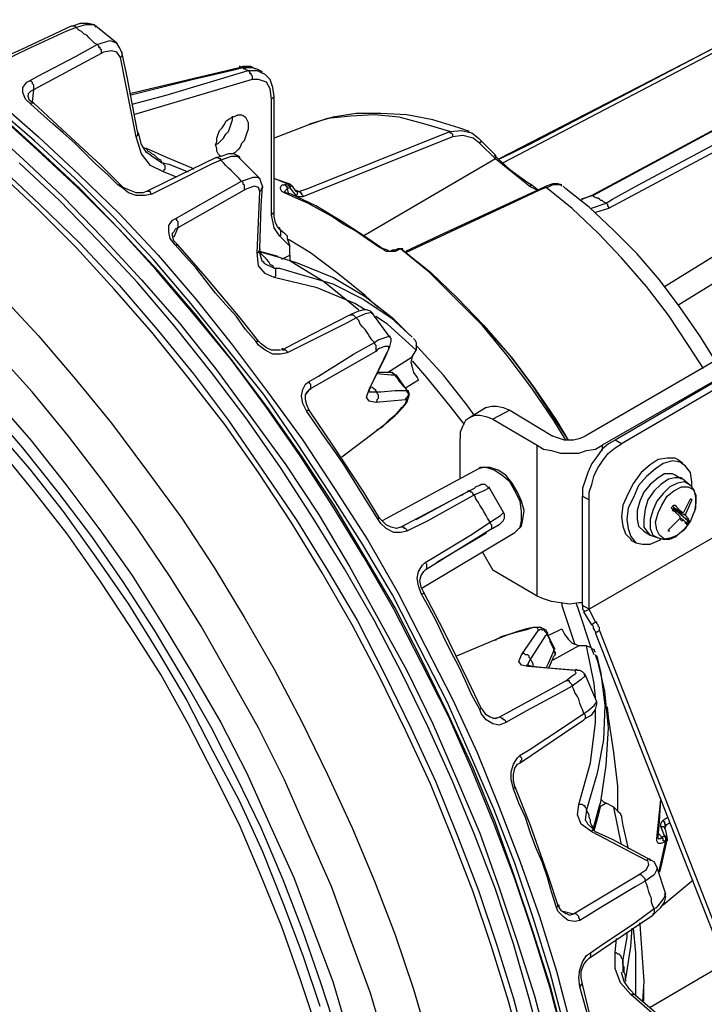
# Model space of a CAD drawing. Extents: x 5 to 205, y -232 to -89.
# Drawn here: x 47 to 74, y -141 to -102 of the extents above; entities that cross this region are included whole.
import ezdxf

# ---------------------------------------------------------------- set-up
doc = ezdxf.new("R2010")
doc.units = 0
doc.layers.add('レイヤー_1', color=7, linetype='CONTINUOUS')

# ---------------------------------------------------------------- blocks, each defined once
blk = doc.blocks.new('BLOCK_2')
at = {"layer": 'レイヤー_1'}
for points in [[(68.877, -142.05), (68.314, -139.9), (67.648, -137.748), (66.931, -135.599), (66.112, -133.447), (65.242, -131.298), (64.32, -129.198), (63.245, -127.099), (62.169, -125), (60.992, -122.952), (59.763, -120.955), (58.483, -118.958), (57.152, -117.064), (55.77, -115.169), (54.285, -113.377), (52.8, -111.636), (51.315, -109.998), (49.727, -108.411), (48.14, -106.925), (46.554, -105.492)], [(46.554, -104.979), (48.192, -106.414), (49.779, -107.898), (51.366, -109.434), (52.902, -111.072), (54.387, -112.814), (55.821, -114.606), (57.203, -116.448), (58.586, -118.343), (59.865, -120.289), (61.145, -122.286), (62.323, -124.335), (63.398, -126.433), (64.474, -128.533), (65.446, -130.631), (66.317, -132.783), (67.136, -134.934), (67.904, -137.084), (68.57, -139.234), (69.133, -141.384)], [(68.877, -141.435), (68.314, -139.286), (67.648, -137.135), (66.931, -134.985), (66.112, -132.885), (65.19, -130.734), (64.269, -128.636), (63.194, -126.536), (62.118, -124.436), (60.941, -122.44), (59.661, -120.444), (58.381, -118.497), (57.05, -116.551), (55.616, -114.759), (54.182, -112.967), (52.698, -111.226), (51.161, -109.588), (49.625, -108.052), (48.038, -106.568), (46.4, -105.184)], [(45.99, -105.851), (47.577, -107.284), (49.164, -108.769), (50.7, -110.356), (52.237, -112.045), (53.721, -113.736), (55.155, -115.527), (56.538, -117.422), (57.92, -119.317), (59.2, -121.262), (60.429, -123.31), (61.555, -125.358), (62.682, -127.406), (63.705, -129.506), (64.627, -131.656), (65.549, -133.807), (66.317, -135.957), (67.034, -138.107), (67.699, -140.206), (68.263, -142.357)], [(68.058, -142.408), (67.494, -140.308), (66.88, -138.159), (66.164, -136.008), (65.344, -133.858), (64.474, -131.758), (63.501, -129.607), (62.477, -127.509), (61.402, -125.46), (60.224, -123.413), (58.995, -121.415), (57.715, -119.419), (56.384, -117.524), (55.001, -115.68), (53.567, -113.888), (52.083, -112.148), (50.547, -110.51), (49.011, -108.922), (47.423, -107.438)], [(46.656, -107.591), (48.243, -109.076), (49.83, -110.612), (51.366, -112.251), (52.851, -113.991), (54.285, -115.732), (55.667, -117.575), (56.998, -119.521), (58.33, -121.467), (59.558, -123.463), (60.736, -125.46), (61.811, -127.56), (62.835, -129.66), (63.808, -131.758), (64.678, -133.909), (65.498, -136.059), (66.215, -138.21), (66.88, -140.308), (67.444, -142.46)], [(67.238, -142.511), (66.675, -140.411), (66.009, -138.261), (65.293, -136.11), (64.474, -134.012), (63.604, -131.861), (62.63, -129.761), (61.606, -127.662), (60.531, -125.614), (59.353, -123.566), (58.125, -121.569), (56.844, -119.624), (55.513, -117.729), (54.08, -115.886), (52.646, -114.094), (51.161, -112.404), (49.676, -110.766), (48.089, -109.179), (46.502, -107.693)], [(46.656, -112.609), (48.192, -114.247), (49.625, -115.937), (51.059, -117.678), (52.441, -119.521), (53.824, -121.415), (55.104, -123.362), (56.281, -125.307), (57.459, -127.355), (58.534, -129.403), (59.558, -131.502), (60.531, -133.602), (61.402, -135.701), (62.221, -137.8), (62.938, -139.95), (63.552, -142.05), (64.116, -144.2), (64.577, -146.248), (64.986, -148.348), (65.242, -150.396), (65.446, -152.393), (65.6, -154.339), (65.6, -156.284)], [(63.91, -156.232), (63.91, -154.339), (63.808, -152.393), (63.604, -150.447), (63.296, -148.399), (62.886, -146.352), (62.425, -144.303), (61.863, -142.203), (61.248, -140.104), (60.48, -138.005), (59.712, -135.905), (58.79, -133.807), (57.869, -131.707), (56.844, -129.66), (55.719, -127.662), (54.592, -125.665), (53.363, -123.72), (52.083, -121.825), (50.752, -119.981), (49.369, -118.191), (47.936, -116.448), (46.451, -114.81)], [(76.916, -101.805), (66.317, -107.284)], [(69.748, -146.453), (69.696, -146.147), (69.338, -144.046), (68.877, -141.948), (68.314, -139.797), (67.648, -137.697), (66.931, -135.547), (66.164, -133.397), (65.293, -131.246), (64.32, -129.148), (63.296, -127.049), (62.221, -124.948), (61.043, -122.952), (59.814, -120.903), (58.534, -118.958), (57.203, -117.064), (55.821, -115.22), (54.387, -113.428), (52.902, -111.687), (51.366, -110.049), (49.83, -108.462), (48.243, -106.976), (46.656, -105.543)], [(49.472, -102.062), (47.526, -102.983), (46.707, -103.341)], [(49.676, -102.113), (49.267, -102.267), (47.731, -102.983), (46.86, -103.392)], [(50.445, -102.062), (50.394, -102.011), (50.138, -101.959), (49.83, -101.959), (49.523, -102.062), (49.472, -102.062)], [(49.676, -102.113), (49.625, -102.062), (49.574, -102.062), (49.523, -102.062), (49.472, -102.062)], [(50.445, -102.113), (50.394, -102.011), (50.035, -102.011), (49.676, -102.113)], [(50.496, -102.778), (50.394, -102.727), (50.291, -102.624), (50.188, -102.522), (50.086, -102.42), (49.984, -102.368), (49.881, -102.267), (49.779, -102.215), (49.676, -102.113)], [(51.264, -102.727), (50.445, -102.062)], [(50.496, -102.778), (50.649, -102.727), (51.008, -102.624), (51.264, -102.727)], [(66.317, -107.284), (66.419, -107.233), (67.494, -106.72), (71.693, -104.519), (75.994, -102.267)], [(76.148, -102.368), (66.47, -107.438)], [(46.451, -116.705), (47.884, -118.343), (49.267, -120.084), (50.598, -121.876), (51.878, -123.668), (53.056, -125.563), (54.233, -127.509), (55.36, -129.455), (56.384, -131.451), (57.305, -133.499), (58.227, -135.547), (58.995, -137.595), (59.763, -139.643), (60.377, -141.692), (60.941, -143.74), (61.402, -145.788), (61.811, -147.785), (62.118, -149.78), (62.323, -151.728), (62.425, -153.621), (62.477, -155.464)], [(47.833, -104.212), (48.192, -104.008), (49.676, -103.238), (50.496, -102.778)], [(50.496, -102.778), (50.547, -102.829), (50.547, -102.881), (50.598, -102.881), (50.598, -102.932), (50.649, -102.983), (50.649, -103.035), (50.649, -103.086), (50.649, -103.137)], [(51.469, -103.086), (51.366, -102.881), (51.264, -102.727)], [(80.909, -102.829), (69.952, -108.717)], [(81.012, -102.829), (80.756, -102.932), (79.732, -103.495), (75.636, -105.697), (70.004, -108.717)], [(50.649, -103.137), (47.987, -104.57)], [(51.418, -103.291), (51.264, -103.086), (51.059, -103.035), (50.752, -103.086), (50.649, -103.137)], [(51.469, -103.086), (51.469, -103.137), (51.469, -103.187), (51.469, -103.238), (51.418, -103.291)], [(52.032, -106.414), (51.418, -103.291)], [(52.083, -106.208), (51.673, -104.059), (51.469, -103.086)], [(70.516, -109.025), (70.771, -108.871), (71.796, -108.308), (75.892, -106.106), (81.524, -103.086)], [(81.627, -103.341), (70.618, -109.23)], [(62.016, -155.31), (61.965, -153.469), (61.863, -151.625), (61.657, -149.68), (61.35, -147.733), (60.992, -145.736), (60.531, -143.74), (59.968, -141.743), (59.302, -139.694), (58.586, -137.648), (57.817, -135.649), (56.947, -133.602), (55.974, -131.604), (55.001, -129.66), (53.875, -127.713), (52.748, -125.82), (51.52, -123.925), (50.291, -122.133), (48.96, -120.392), (47.577, -118.65), (46.195, -117.064)], [(56.077, -103.7), (51.775, -104.724)], [(56.23, -103.7), (55.821, -103.803), (54.285, -104.16), (51.827, -104.775)], [(51.878, -105.133), (53.209, -104.775), (56.435, -103.803)], [(56.23, -103.7), (56.179, -103.7), (56.128, -103.648), (56.077, -103.648)], [(56.742, -103.751), (56.538, -103.648), (56.23, -103.648), (56.077, -103.7)], [(56.793, -103.751), (56.589, -103.7), (56.23, -103.7)], [(56.435, -103.803), (56.384, -103.803), (56.333, -103.751), (56.281, -103.751), (56.23, -103.7)], [(56.435, -103.803), (56.793, -103.803), (56.998, -103.905)], [(56.435, -103.803), (56.486, -103.854), (56.486, -103.905), (56.538, -103.905), (56.538, -103.956), (56.589, -104.008), (56.589, -104.059), (56.589, -104.109), (56.589, -104.16)], [(56.998, -103.854), (56.793, -103.751)], [(46.4, -117.831), (47.833, -119.47), (49.164, -121.159), (50.445, -122.952), (51.725, -124.795), (52.902, -126.69), (54.028, -128.584), (55.052, -130.582), (56.077, -132.526), (56.998, -134.524), (57.817, -136.572), (58.586, -138.619), (59.252, -140.616)], [(56.589, -104.16), (51.929, -105.543)], [(57.357, -104.928), (57.305, -104.519), (57.152, -104.263), (56.844, -104.16), (56.589, -104.16)], [(57.459, -104.827), (57.408, -104.468), (57.305, -104.16), (57.1, -103.956), (56.998, -103.905)], [(61.248, -155.105), (61.197, -153.314), (61.094, -151.42), (60.89, -149.525), (60.583, -147.528), (60.173, -145.584), (59.712, -143.586), (59.149, -141.538), (58.483, -139.541), (57.766, -137.493), (56.947, -135.496), (56.077, -133.447), (55.104, -131.502), (54.08, -129.506), (53.005, -127.56), (51.827, -125.717), (50.598, -123.873), (49.318, -122.03), (47.987, -120.34), (46.604, -118.65)], [(47.884, -105.133), (47.68, -104.928), (47.577, -104.673), (47.577, -104.468), (47.731, -104.263), (47.833, -104.212)], [(47.987, -104.57), (47.884, -104.622), (47.782, -104.724), (47.782, -104.775)], [(47.833, -104.212), (47.884, -104.212), (47.936, -104.263), (47.936, -104.314), (47.987, -104.365), (47.987, -104.417), (47.987, -104.468), (47.987, -104.519), (47.987, -104.57)], [(47.987, -104.57), (47.936, -105.031)], [(47.987, -105.082), (47.833, -104.979), (47.782, -104.827), (47.782, -104.775)], [(57.459, -104.827), (57.459, -104.827), (57.408, -104.878), (57.357, -104.928)], [(57.357, -109.485), (57.357, -104.928)], [(57.459, -109.384), (57.459, -104.827)], [(47.884, -105.133), (47.884, -105.082), (47.936, -105.082), (47.987, -105.082)], [(51.315, -108.308), (50.906, -107.898), (50.445, -107.489), (50.035, -107.079), (49.625, -106.67), (49.164, -106.26), (48.755, -105.901), (48.294, -105.492), (47.884, -105.133)], [(51.418, -108.308), (50.649, -107.541), (49.113, -106.106), (47.987, -105.082)], [(55.36, -107.181), (55.309, -107.131), (55.258, -107.079), (55.206, -106.976), (55.206, -106.874), (55.155, -106.72), (55.206, -106.619), (55.206, -106.465), (55.258, -106.311), (55.309, -106.158), (55.411, -106.055), (55.513, -105.901), (55.565, -105.799), (55.719, -105.697), (55.821, -105.646), (55.923, -105.595), (56.025, -105.543), (56.128, -105.543), (56.179, -105.543), (56.281, -105.595), (56.333, -105.646), (56.384, -105.749), (56.435, -105.851), (56.435, -106.004)], [(55.155, -106.72), (55.258, -106.67), (55.36, -106.568), (55.462, -106.465), (55.565, -106.311), (55.667, -106.208), (55.719, -106.055), (55.77, -105.901), (55.821, -105.749), (55.821, -105.646), (55.821, -105.595)], [(65.139, -106.208), (64.73, -106.055), (63.705, -105.749), (62.682, -105.543), (61.657, -105.492), (60.685, -105.492), (59.763, -105.646), (58.892, -105.901), (58.79, -105.952)], [(64.371, -106.208), (63.347, -105.901), (62.374, -105.646), (61.402, -105.543), (60.48, -105.595), (59.558, -105.697), (58.79, -105.952)], [(56.435, -106.004), (56.435, -106.106), (56.384, -106.26), (56.333, -106.414), (56.281, -106.568), (56.179, -106.67), (56.128, -106.823), (56.025, -106.925), (55.923, -107.028), (55.821, -107.079)], [(58.79, -105.952), (57.459, -106.465)], [(52.083, -106.208), (52.083, -106.26), (52.083, -106.311), (52.083, -106.363), (52.032, -106.414)], [(53.107, -107.796), (52.595, -107.541), (52.237, -107.079), (52.032, -106.414)], [(52.595, -107.131), (52.441, -107.028), (52.237, -106.72), (52.134, -106.311), (52.083, -106.208)], [(58.432, -108.564), (58.739, -108.462), (59.763, -108.052), (64.371, -106.208)], [(64.474, -106.414), (58.586, -108.769)], [(64.371, -106.208), (64.832, -106.158), (65.242, -106.26), (65.498, -106.465), (65.549, -106.516)], [(64.371, -106.208), (64.371, -106.26), (64.423, -106.26), (64.474, -106.311), (64.474, -106.363), (64.474, -106.414)], [(65.549, -106.67), (65.293, -106.465), (64.883, -106.363), (64.474, -106.414)], [(65.549, -106.516), (65.549, -106.516), (65.6, -106.568), (65.6, -106.619), (65.549, -106.619), (65.549, -106.67)], [(65.549, -106.516), (65.549, -106.516)], [(66.164, -107.131), (65.549, -106.516)], [(52.39, -106.874), (52.288, -106.823)], [(52.441, -106.874), (52.39, -106.874)], [(54.285, -107.693), (54.233, -107.643), (53.261, -107.233), (52.441, -106.874)], [(53.056, -107.438), (53.005, -107.335), (52.902, -107.284), (52.851, -107.233), (52.748, -107.131), (52.646, -107.079), (52.595, -107.028), (52.492, -106.976), (52.441, -106.874)], [(66.164, -107.284), (65.549, -106.67)], [(55.155, -107.233), (53.261, -108.155), (52.441, -108.564)], [(52.595, -107.131), (53.056, -107.438)], [(56.128, -107.233), (56.077, -107.181), (55.872, -107.079), (55.667, -107.079), (55.36, -107.181), (55.155, -107.233)], [(55.36, -107.335), (55.36, -107.284), (55.309, -107.284), (55.258, -107.233), (55.206, -107.233), (55.155, -107.233)], [(56.077, -107.233), (56.025, -107.181), (55.77, -107.181), (55.36, -107.335)], [(56.896, -108.052), (56.077, -107.233)], [(66.164, -107.284), (60.992, -110.304)], [(66.112, -107.131), (66.727, -107.693), (67.444, -108.206), (67.597, -108.308)], [(66.164, -107.131), (66.164, -107.131), (66.164, -107.181), (66.164, -107.233), (66.164, -107.284)], [(67.494, -108.36), (67.392, -108.257), (66.727, -107.744), (66.164, -107.284)], [(55.36, -107.335), (55.001, -107.489), (53.465, -108.257), (52.646, -108.666)], [(53.056, -107.438), (53.312, -107.489), (54.08, -107.796)], [(53.056, -107.438), (53.107, -107.438), (53.107, -107.489), (53.158, -107.541), (53.158, -107.591), (53.158, -107.643), (53.158, -107.693), (53.107, -107.744), (53.107, -107.796)], [(56.179, -108.155), (56.077, -108.052), (55.974, -107.95), (55.872, -107.847), (55.77, -107.744), (55.667, -107.643), (55.565, -107.541), (55.462, -107.438), (55.36, -107.335)], [(53.619, -108), (53.107, -107.796)], [(56.179, -108.155), (56.333, -108.103), (56.64, -108), (56.844, -108), (56.844, -108.052)], [(56.998, -108.36), (56.947, -108.206), (56.896, -108.052)], [(57.459, -108.052), (58.073, -108.257)], [(57.971, -108.257), (57.459, -108.052)], [(51.315, -108.308), (51.366, -108.308), (51.418, -108.308)], [(52.646, -108.666), (52.39, -108.717), (52.032, -108.717), (51.725, -108.615), (51.469, -108.411), (51.315, -108.308)], [(51.418, -108.308), (51.418, -108.308)], [(52.441, -108.564), (52.288, -108.615), (52.032, -108.615), (51.775, -108.512), (51.52, -108.411), (51.418, -108.308)], [(53.567, -109.639), (53.926, -109.434), (55.36, -108.615), (56.179, -108.155)], [(56.179, -108.155), (56.23, -108.206), (56.23, -108.257), (56.281, -108.308), (56.281, -108.36), (56.281, -108.411), (56.281, -108.462), (56.281, -108.512)], [(56.896, -108.564), (56.844, -108.411), (56.691, -108.36), (56.384, -108.462), (56.281, -108.512)], [(56.998, -108.36), (56.998, -108.411), (56.947, -108.462), (56.947, -108.512), (56.896, -108.564)], [(56.896, -110.817), (56.947, -109.127), (56.998, -108.36)], [(57.869, -108.615), (57.766, -108.564), (57.715, -108.462), (57.715, -108.411), (57.766, -108.308), (57.869, -108.308)], [(57.869, -108.308), (57.971, -108.257)], [(57.971, -108.462), (57.971, -108.462), (57.971, -108.411), (57.971, -108.36), (57.92, -108.36), (57.92, -108.308), (57.869, -108.308)], [(57.971, -108.257), (57.971, -108.257), (58.022, -108.257)], [(58.073, -108.411), (58.073, -108.411), (58.073, -108.36), (58.022, -108.36), (58.022, -108.308), (57.971, -108.257)], [(58.073, -108.411), (57.971, -108.462)], [(58.073, -108.308), (58.073, -108.257), (58.022, -108.257)], [(58.073, -108.411), (58.073, -108.411), (58.125, -108.36), (58.125, -108.308), (58.073, -108.308)], [(58.33, -108.564), (58.176, -108.36), (58.073, -108.308)], [(58.33, -108.717), (58.073, -108.411)], [(68.16, -108.411), (67.904, -108.512), (66.931, -108.974), (62.63, -110.971)], [(68.058, -108.411), (64.166, -110.203), (62.63, -110.92)], [(67.597, -108.308), (67.597, -108.308), (67.546, -108.308), (67.546, -108.36), (67.494, -108.36)], [(67.802, -108.512), (67.494, -108.36)], [(67.597, -108.308), (67.853, -108.512)], [(68.775, -108.308), (68.621, -108.257), (68.416, -108.257), (68.16, -108.36), (68.058, -108.411)], [(68.16, -108.411), (68.16, -108.411), (68.109, -108.411), (68.058, -108.411)], [(68.775, -108.36), (68.723, -108.308), (68.416, -108.308), (68.211, -108.411), (68.16, -108.411)], [(74.356, -115.527), (73.792, -114.658), (72.973, -113.428), (72.103, -112.302), (71.13, -111.175), (70.208, -110.203), (69.184, -109.23), (68.16, -108.411)], [(74.816, -115.22), (74.202, -114.247), (73.434, -113.121), (72.615, -112.045), (71.744, -111.022), (70.822, -110.101), (69.85, -109.179), (68.928, -108.462), (68.826, -108.36)], [(52.646, -108.666), (52.595, -108.615), (52.595, -108.564), (52.544, -108.564), (52.492, -108.564), (52.441, -108.564)], [(56.281, -108.512), (53.67, -109.998)], [(56.793, -110.971), (56.896, -108.564)], [(57.971, -108.462), (57.92, -108.512), (57.869, -108.564), (57.869, -108.615)], [(57.92, -108.615), (57.92, -108.615), (57.869, -108.564)], [(57.92, -108.615), (57.92, -108.615), (57.869, -108.615)], [(61.606, -110.766), (61.145, -110.458), (60.634, -110.101), (60.173, -109.844), (59.712, -109.536), (59.252, -109.28), (58.79, -109.025), (58.33, -108.82), (57.869, -108.615)], [(61.657, -110.766), (61.145, -110.407), (60.122, -109.742), (59.098, -109.127), (58.125, -108.666), (57.92, -108.615)], [(57.971, -108.462), (58.022, -108.666)], [(58.33, -108.512), (58.432, -108.564)], [(58.33, -108.717), (58.381, -108.666), (58.381, -108.615), (58.381, -108.564), (58.33, -108.564)], [(58.381, -108.564), (58.381, -108.564), (58.33, -108.564)], [(58.586, -108.769), (58.483, -108.769), (58.381, -108.769), (58.33, -108.717)], [(58.381, -108.564), (58.432, -108.564)], [(58.432, -108.564), (58.483, -108.564), (58.483, -108.615), (58.534, -108.615), (58.534, -108.666), (58.586, -108.717), (58.586, -108.769)], [(70.004, -108.717), (69.542, -108.871)], [(69.952, -108.717), (69.594, -108.871)], [(70.004, -108.717), (70.004, -108.717), (69.952, -108.717)], [(70.516, -109.025), (70.413, -108.974), (70.362, -108.922), (70.31, -108.922), (70.26, -108.871), (70.208, -108.82), (70.157, -108.82), (70.055, -108.769), (70.004, -108.717)], [(69.594, -108.871), (69.542, -108.922), (69.491, -108.922)], [(69.902, -109.23), (70.516, -109.025)], [(70.618, -109.23), (70.106, -109.384)], [(70.516, -109.025), (70.516, -109.025), (70.567, -109.076), (70.567, -109.127), (70.618, -109.179), (70.618, -109.23)], [(72.82, -112.302), (77.787, -109.23)], [(57.459, -109.384), (57.459, -109.384), (57.408, -109.434), (57.357, -109.485)], [(57.664, -110.304), (57.459, -109.998), (57.357, -109.485)], [(57.664, -109.998), (57.613, -109.998), (57.51, -109.793), (57.459, -109.536), (57.459, -109.331)], [(53.567, -110.663), (53.363, -110.407), (53.312, -110.152), (53.312, -109.895), (53.465, -109.691), (53.567, -109.639)], [(53.67, -109.998), (53.517, -110.356)], [(53.67, -109.998), (53.567, -110.049), (53.517, -110.152)], [(53.567, -109.639), (53.619, -109.639), (53.619, -109.691), (53.67, -109.742), (53.67, -109.793), (53.67, -109.844), (53.67, -109.895), (53.67, -109.947), (53.67, -109.998)], [(57.613, -109.998), (57.869, -110.203)], [(57.613, -109.998), (57.664, -109.998), (57.664, -110.049), (57.715, -110.101), (57.715, -110.152), (57.715, -110.203), (57.715, -110.254), (57.715, -110.304), (57.664, -110.304)], [(78.247, -109.998), (77.223, -110.663), (73.382, -113.018)], [(53.67, -110.663), (53.517, -110.51), (53.465, -110.304), (53.465, -110.203), (53.517, -110.152)], [(58.073, -110.715), (57.664, -110.304)], [(57.869, -110.203), (57.92, -110.254), (57.971, -110.304), (57.971, -110.407), (58.022, -110.561), (58.073, -110.715)], [(53.567, -110.663), (53.567, -110.663), (53.619, -110.663), (53.67, -110.663)], [(56.742, -114.453), (56.333, -113.991), (55.974, -113.479), (55.565, -113.018), (55.155, -112.558), (54.746, -112.045), (54.387, -111.585), (53.977, -111.125), (53.567, -110.663)], [(56.844, -114.453), (56.128, -113.531), (54.746, -111.893), (53.67, -110.663)], [(61.555, -113.121), (61.043, -112.66), (59.968, -111.79), (58.892, -110.971), (58.022, -110.458)], [(58.073, -111.072), (58.073, -110.715)], [(61.657, -110.766), (61.657, -110.766), (61.606, -110.766)], [(62.323, -110.868), (62.221, -110.92), (62.016, -110.92), (61.863, -110.92), (61.709, -110.817), (61.606, -110.766)], [(62.221, -110.868), (62.221, -110.868), (62.118, -110.868), (62.016, -110.92), (61.914, -110.868), (61.76, -110.817), (61.657, -110.766)], [(56.896, -110.817), (56.896, -110.817), (56.896, -110.868), (56.844, -110.92), (56.844, -110.971), (56.793, -110.971)], [(57.459, -111.944), (57.1, -111.79), (56.844, -111.483), (56.793, -110.971)], [(57.715, -111.175), (56.844, -110.92)], [(57.459, -111.585), (57.408, -111.483), (57.305, -111.431), (57.254, -111.328), (57.152, -111.226), (57.1, -111.175), (56.998, -111.072), (56.947, -111.022), (56.844, -110.92)], [(57.05, -111.328), (56.998, -111.328), (56.947, -111.175), (56.896, -110.971), (56.896, -110.817)], [(57.613, -111.125), (56.896, -110.92)], [(57.766, -111.226), (58.073, -111.072)], [(58.073, -111.072), (58.073, -111.277)], [(62.323, -110.817), (62.221, -110.868)], [(62.221, -110.868), (62.221, -110.868), (62.272, -110.868), (62.323, -110.868)], [(62.323, -110.817), (62.323, -110.817), (62.374, -110.817), (62.425, -110.817)], [(62.425, -110.817), (62.323, -110.868)], [(62.528, -110.817), (62.477, -110.817), (62.425, -110.817), (62.374, -110.817), (62.323, -110.817)], [(62.528, -110.817), (62.528, -110.817), (62.477, -110.817), (62.425, -110.817)], [(68.928, -118.343), (68.468, -117.575), (67.597, -116.296), (66.624, -115.015), (65.652, -113.837), (64.577, -112.763), (63.552, -111.739), (62.425, -110.817)], [(62.528, -110.868), (62.528, -110.817)], [(62.528, -110.868), (63.604, -111.739), (64.678, -112.763), (65.702, -113.837), (66.727, -115.015), (67.648, -116.244), (68.518, -117.575), (69.03, -118.343)], [(57.05, -111.328), (57.05, -111.38), (57.459, -111.585)], [(62.682, -114.094), (62.169, -113.582), (61.043, -112.712), (59.763, -111.944), (58.381, -111.38), (57.715, -111.175)], [(58.073, -111.277), (58.33, -111.431), (59.405, -112.096), (60.429, -112.916), (60.787, -113.223)], [(57.459, -111.585), (57.664, -111.585), (58.381, -111.79), (59.098, -111.995)], [(57.459, -111.585), (57.51, -111.585), (57.51, -111.636), (57.51, -111.687), (57.51, -111.739), (57.51, -111.79), (57.51, -111.841), (57.51, -111.893), (57.459, -111.944)], [(61.043, -113.223), (60.634, -112.967), (59.149, -112.353), (57.459, -111.944)], [(59.098, -111.995), (59.763, -112.199), (60.992, -112.814), (62.067, -113.531), (62.886, -114.299)], [(60.429, -113.428), (58.534, -114.401), (57.766, -114.81)], [(61.35, -113.377), (61.248, -113.275), (61.094, -113.223), (60.992, -113.223), (60.787, -113.275), (60.531, -113.377), (60.429, -113.428)], [(60.685, -113.531), (60.634, -113.479), (60.583, -113.428), (60.531, -113.428), (60.48, -113.428), (60.429, -113.428)], [(61.299, -113.377), (61.299, -113.326), (61.043, -113.377), (60.685, -113.531)], [(62.016, -114.299), (61.299, -113.326)], [(63.04, -114.81), (61.914, -113.787), (61.453, -113.479)], [(60.685, -113.531), (60.326, -113.736), (58.79, -114.504), (57.971, -114.913)], [(61.402, -114.504), (61.299, -114.401), (61.197, -114.247), (61.145, -114.145), (61.043, -113.991), (60.941, -113.888), (60.838, -113.787), (60.787, -113.633), (60.685, -113.531)], [(61.402, -114.504), (61.555, -114.401), (61.863, -114.299), (62.016, -114.247), (62.016, -114.299)], [(62.886, -114.299), (62.682, -114.094)], [(65.958, -114.145), (66.778, -115.067), (67.699, -116.296), (68.57, -117.575), (69.03, -118.343)], [(76.66, -114.145), (69.696, -118.191)], [(56.742, -114.453), (56.742, -114.453), (56.793, -114.453), (56.844, -114.453)], [(57.971, -114.913), (57.715, -114.964), (57.408, -114.964), (57.1, -114.81), (56.844, -114.606), (56.742, -114.453)], [(56.844, -114.453), (56.844, -114.453)], [(57.715, -114.81), (57.562, -114.81), (57.357, -114.81), (57.152, -114.708), (56.947, -114.555), (56.844, -114.453)], [(58.842, -116.039), (59.2, -115.835), (60.583, -114.964), (61.402, -114.504)], [(61.402, -114.504), (61.402, -114.555), (61.453, -114.606), (61.453, -114.658), (61.453, -114.708), (61.453, -114.759), (61.453, -114.81), (61.453, -114.862)], [(62.016, -114.658), (62.067, -114.453), (62.067, -114.35), (62.016, -114.299)], [(62.938, -114.35), (62.989, -114.401), (63.04, -114.504), (63.04, -114.555), (63.04, -114.708), (63.04, -114.81)], [(65.344, -117.37), (65.037, -116.961), (64.116, -115.783), (63.091, -114.658), (63.04, -114.606)], [(77.325, -114.555), (70.362, -118.549)], [(77.274, -114.606), (70.874, -118.343)], [(57.971, -114.913), (57.971, -114.862), (57.92, -114.81), (57.869, -114.81), (57.817, -114.81), (57.817, -114.759), (57.766, -114.759), (57.766, -114.81)], [(61.453, -114.862), (58.842, -116.348)], [(61.197, -116.348), (61.965, -114.759)], [(61.248, -116.244), (61.811, -115.118), (62.016, -114.658)], [(61.965, -114.759), (61.965, -114.658), (61.811, -114.658), (61.555, -114.759), (61.453, -114.862)], [(62.016, -114.658), (62.016, -114.658), (61.965, -114.708), (61.965, -114.759)], [(62.886, -115.067), (63.04, -114.81)], [(77.53, -114.759), (71.13, -118.497)], [(61.914, -115.68), (62.886, -115.067)], [(62.886, -115.067), (62.835, -115.272), (62.886, -115.477), (62.938, -115.68), (63.091, -115.886), (63.142, -115.988)], [(62.886, -115.22), (63.45, -115.886), (64.371, -117.012), (64.935, -117.729)], [(62.221, -115.783), (62.067, -115.783), (61.504, -115.732)], [(62.016, -115.68), (61.914, -115.68), (61.555, -115.68)], [(62.067, -115.68), (62.016, -115.68)], [(62.221, -115.783), (62.169, -115.783), (62.169, -115.732), (62.118, -115.68), (62.067, -115.68)], [(62.272, -115.835), (62.169, -115.732), (62.067, -115.68)], [(62.272, -115.835), (62.272, -115.783), (62.221, -115.783)], [(62.682, -116.399), (62.63, -116.296), (62.579, -116.244), (62.477, -116.142), (62.425, -116.091), (62.374, -116.039), (62.323, -115.937), (62.272, -115.886), (62.221, -115.783)], [(62.733, -116.448), (62.272, -115.783)], [(58.739, -117.218), (58.586, -116.91), (58.534, -116.603), (58.586, -116.348), (58.688, -116.142), (58.842, -116.039)], [(58.842, -116.039), (58.842, -116.091), (58.892, -116.142), (58.892, -116.193), (58.892, -116.244), (58.892, -116.296), (58.892, -116.348), (58.842, -116.348)], [(63.142, -115.988), (62.63, -116.296)], [(58.842, -116.348), (58.688, -116.551)], [(58.842, -117.166), (58.739, -116.961), (58.688, -116.756), (58.688, -116.551), (58.739, -116.448)], [(58.842, -116.348), (58.79, -116.448), (58.739, -116.448)], [(61.453, -116.859), (61.197, -116.807), (61.094, -116.654), (61.197, -116.348)], [(61.248, -116.244), (61.248, -116.296), (61.197, -116.348)], [(61.197, -116.448), (61.197, -116.448), (61.197, -116.348), (61.248, -116.244)], [(61.197, -116.399), (61.197, -116.448), (61.504, -116.448)], [(61.504, -116.448), (61.453, -116.399), (61.35, -116.296), (61.299, -116.244)], [(61.504, -116.448), (61.504, -116.5), (61.555, -116.551), (61.555, -116.603), (61.555, -116.654), (61.555, -116.705), (61.504, -116.756), (61.504, -116.807), (61.453, -116.859)], [(61.504, -116.448), (61.657, -116.448), (62.221, -116.399), (62.682, -116.399)], [(61.504, -117.934), (61.709, -117.831), (62.016, -117.524), (62.323, -117.269), (62.528, -117.064), (62.682, -116.859), (62.733, -116.705), (62.784, -116.551), (62.733, -116.399)], [(62.682, -116.399), (62.682, -116.448), (62.733, -116.5), (62.733, -116.551), (62.733, -116.603), (62.682, -116.654), (62.682, -116.705), (62.63, -116.705), (62.63, -116.756)], [(62.682, -116.399), (62.733, -116.399)], [(61.453, -117.986), (61.863, -117.678), (62.221, -117.37), (62.477, -117.064), (62.63, -116.91), (62.682, -116.756), (62.63, -116.756)], [(62.63, -116.756), (61.453, -116.859)], [(58.739, -117.218), (58.79, -117.166), (58.842, -117.166)], [(61.555, -121.467), (61.197, -120.903), (60.838, -120.34), (60.531, -119.829), (60.173, -119.265), (59.814, -118.753), (59.456, -118.24), (59.098, -117.729), (58.739, -117.218)], [(61.606, -121.415), (60.992, -120.392), (59.763, -118.549), (58.842, -117.166)], [(65.805, -117.064), (65.139, -117.473)], [(65.805, -117.064), (66.009, -117.012), (66.215, -117.012), (66.47, -117.064), (66.727, -117.166)], [(66.727, -117.166), (66.061, -117.524)], [(66.727, -117.166), (68.416, -118.191)], [(66.061, -117.524), (65.805, -117.422), (65.549, -117.37), (65.344, -117.37), (65.139, -117.473), (64.986, -117.575), (64.883, -117.781), (64.781, -118.037), (64.781, -118.292)], [(66.061, -117.524), (67.802, -118.549)], [(60.122, -119.008), (61.453, -117.986)], [(60.122, -119.008), (61.453, -117.986)], [(61.453, -117.986), (61.453, -117.986)], [(64.781, -119.829), (64.781, -118.292)], [(69.696, -118.191), (69.594, -118.24), (69.44, -118.292), (69.235, -118.343), (69.082, -118.343), (68.877, -118.343), (68.723, -118.292), (68.57, -118.24), (68.416, -118.191)], [(70.874, -118.343), (70.618, -118.497), (70.362, -118.702), (70.157, -119.008), (69.952, -119.265), (69.798, -119.624), (69.696, -119.932), (69.594, -120.238), (69.594, -120.545)], [(69.85, -120.699), (69.85, -120.392), (69.952, -120.084), (70.055, -119.726), (70.208, -119.419), (70.413, -119.111), (70.618, -118.856), (70.874, -118.65), (71.13, -118.497)], [(71.13, -118.497), (70.874, -118.343)], [(67.802, -124.489), (67.802, -118.549)], [(67.802, -118.549), (68.058, -118.702), (68.365, -118.753), (68.723, -118.856), (69.082, -118.856), (69.44, -118.856), (69.748, -118.753), (70.106, -118.702), (70.362, -118.549)], [(70.362, -118.549), (70.362, -118.753)], [(73.332, -119.111), (73.229, -119.061), (72.922, -119.061), (72.563, -119.111), (72.256, -119.317), (71.898, -119.624), (71.59, -120.034), (71.386, -120.444), (71.181, -120.903), (71.13, -121.364), (71.181, -121.724), (71.283, -122.03), (71.488, -122.235), (71.488, -122.286)], [(73.639, -119.367), (73.434, -119.213), (73.127, -119.162), (72.768, -119.265), (72.461, -119.47), (72.103, -119.777), (71.796, -120.135), (71.59, -120.597), (71.386, -121.006), (71.334, -121.467), (71.386, -121.825), (71.488, -122.133), (71.693, -122.389), (71.949, -122.44), (72.256, -122.44), (72.615, -122.286), (72.666, -122.235)], [(73.536, -119.265), (73.332, -119.111)], [(65.498, -119.47), (61.709, -121.519)], [(66.931, -121.978), (66.931, -121.978), (67.136, -121.773), (67.188, -121.519), (67.188, -121.159), (67.136, -120.751), (66.931, -120.34), (66.727, -119.981), (66.419, -119.726), (66.112, -119.521), (65.805, -119.419), (65.549, -119.419), (65.498, -119.47)], [(66.931, -121.978), (66.982, -121.927), (67.188, -121.724), (67.238, -121.467), (67.29, -121.108), (67.188, -120.751), (67.034, -120.392), (66.829, -120.034), (66.573, -119.726), (66.266, -119.521), (65.958, -119.419), (65.702, -119.419), (65.498, -119.47)], [(73.229, -119.726), (73.127, -119.675), (72.82, -119.675), (72.563, -119.829), (72.256, -120.084), (72, -120.392), (71.847, -120.751), (71.744, -121.108), (71.744, -121.467), (71.796, -121.724), (72, -121.927)], [(73.894, -120.187), (73.894, -119.981), (73.844, -119.624), (73.639, -119.367)], [(78.81, -119.829), (69.85, -125)], [(73.536, -119.88), (73.485, -119.829), (73.229, -119.829), (72.973, -119.88), (72.666, -120.084), (72.41, -120.34), (72.154, -120.699), (72.052, -121.057), (72, -121.467), (72, -121.773), (72.154, -121.978), (72.256, -122.081)], [(73.792, -120.084), (73.588, -119.981), (73.332, -120.034), (73.024, -120.187), (72.768, -120.444), (72.513, -120.751), (72.359, -121.108), (72.256, -121.467), (72.256, -121.825), (72.359, -122.081), (72.563, -122.184)], [(73.485, -119.88), (73.229, -119.726)], [(73.792, -120.084), (73.536, -119.88)], [(62.425, -121.773), (65.037, -120.392)], [(64.832, -120.494), (64.935, -120.444)], [(65.037, -120.392), (65.344, -120.238)], [(65.344, -120.494), (65.293, -120.494), (65.293, -120.444), (65.242, -120.392), (65.19, -120.392), (65.19, -120.34), (65.139, -120.34), (65.089, -120.34), (65.037, -120.392)], [(65.907, -120.238), (65.856, -120.187), (65.805, -120.135), (65.754, -120.084), (65.702, -120.084), (65.652, -120.084), (65.6, -120.084), (65.549, -120.135), (65.396, -120.187), (65.344, -120.238)], [(65.907, -120.238), (65.907, -120.238), (65.702, -120.34), (65.344, -120.494)], [(66.522, -121.262), (65.907, -120.187)], [(73.741, -120.187), (73.946, -120.289), (74.048, -120.494), (74.048, -120.802), (73.997, -121.159), (73.946, -121.262), (73.844, -121.519), (73.69, -121.724), (73.639, -121.825), (73.332, -122.081), (73.075, -122.184), (72.82, -122.235), (72.615, -122.081), (72.513, -121.876), (72.461, -121.569), (72.563, -121.211), (72.717, -120.903), (72.922, -120.545), (73.178, -120.34), (73.485, -120.187), (73.741, -120.187)], [(73.946, -121.262), (73.997, -121.159), (74.048, -121.006), (74.048, -120.802), (74.048, -120.597), (73.997, -120.34), (73.894, -120.187), (73.792, -120.084)], [(73.946, -120.289), (73.946, -120.289)], [(65.344, -120.494), (64.986, -120.699), (63.501, -121.519), (62.682, -121.927)], [(63.04, -121.467), (64.832, -120.494)], [(64.832, -120.494), (64.883, -120.494)], [(65.958, -121.569), (65.856, -121.415), (65.805, -121.314), (65.702, -121.159), (65.652, -121.057), (65.549, -120.903), (65.498, -120.802), (65.396, -120.648), (65.344, -120.494)], [(69.594, -124.847), (69.594, -120.545)], [(69.594, -120.545), (69.85, -120.699)], [(69.85, -125), (69.85, -120.699)], [(73.588, -121.159), (73.844, -120.648)], [(73.894, -120.699), (73.639, -121.262)], [(73.894, -120.699), (73.844, -120.648)], [(73.844, -120.648), (73.844, -120.648), (73.894, -120.699)], [(65.958, -121.569), (66.112, -121.467), (66.368, -121.314), (66.47, -121.211)], [(66.317, -121.671), (66.368, -121.621), (66.419, -121.569), (66.47, -121.519), (66.522, -121.415), (66.522, -121.364), (66.522, -121.262), (66.47, -121.211)], [(73.075, -121.006), (73.178, -120.903)], [(73.434, -121.364), (73.382, -121.314), (73.332, -121.262), (73.28, -121.211), (73.229, -121.159), (73.178, -121.108), (73.127, -121.057), (73.075, -121.006)], [(73.127, -120.903), (73.178, -121.006)], [(73.178, -121.006), (73.127, -121.108)], [(73.127, -121.108), (73.178, -121.006)], [(73.127, -121.108), (73.28, -121.108)], [(73.178, -120.903), (73.229, -120.903), (73.28, -120.955), (73.332, -121.006), (73.382, -121.057), (73.382, -121.108), (73.434, -121.108), (73.485, -121.159), (73.536, -121.211)], [(73.178, -121.006), (73.178, -121.057)], [(73.178, -121.006), (73.28, -121.108)], [(73.434, -121.159), (73.178, -121.006)], [(73.178, -121.057), (73.28, -121.108)], [(73.178, -121.057), (73.178, -121.108)], [(73.178, -121.159), (73.28, -121.108)], [(73.28, -121.108), (73.229, -121.159)], [(73.28, -121.108), (73.28, -121.057)], [(73.28, -121.108), (73.741, -121.519)], [(73.28, -121.108), (73.536, -121.262)], [(73.536, -121.211), (73.434, -121.159)], [(73.536, -121.211), (73.536, -121.211), (73.588, -121.159)], [(61.555, -121.467), (61.555, -121.415), (61.606, -121.415)], [(62.682, -121.927), (62.425, -121.978), (62.169, -121.978), (61.863, -121.825), (61.657, -121.621), (61.555, -121.467)], [(61.606, -121.415), (61.606, -121.415)], [(62.425, -121.773), (62.272, -121.825), (62.067, -121.773), (61.863, -121.671), (61.709, -121.519), (61.606, -121.415)], [(63.398, -123.157), (63.757, -122.952), (65.19, -122.081), (65.958, -121.569)], [(65.958, -121.569), (65.958, -121.621), (66.009, -121.671), (66.009, -121.724), (66.009, -121.773), (66.009, -121.825), (65.958, -121.876)], [(72.973, -121.876), (73.434, -121.415)], [(73.434, -121.415), (73.434, -121.364)], [(73.434, -121.415), (73.434, -121.415), (73.434, -121.364)], [(73.536, -121.467), (73.434, -121.415)], [(73.485, -121.519), (73.434, -121.415)], [(73.536, -121.467), (73.536, -121.467), (73.536, -121.519), (73.485, -121.519)], [(73.639, -121.314), (73.536, -121.262)], [(73.536, -121.262), (73.639, -121.262)], [(73.69, -121.671), (73.69, -121.671), (73.69, -121.621), (73.639, -121.621), (73.639, -121.569), (73.588, -121.519), (73.536, -121.467)], [(73.639, -121.262), (73.639, -121.262), (73.639, -121.314)], [(73.639, -121.314), (73.69, -121.364), (73.69, -121.415), (73.741, -121.415), (73.741, -121.467), (73.792, -121.519)], [(73.741, -121.519), (73.639, -121.621)], [(73.792, -121.519), (73.69, -121.671)], [(73.792, -121.519), (73.741, -121.519)], [(62.682, -121.927), (62.682, -121.876), (62.63, -121.825), (62.579, -121.825), (62.579, -121.773), (62.528, -121.773), (62.477, -121.773), (62.425, -121.773)], [(63.245, -124.181), (66.931, -121.978)], [(65.958, -121.876), (63.398, -123.463)], [(65.805, -121.978), (65.754, -122.03)], [(66.317, -121.671), (66.317, -121.671), (66.061, -121.825), (65.958, -121.876)], [(72, -121.927), (72.256, -122.081)], [(72.563, -122.184), (72.768, -122.235), (73.024, -122.235), (73.28, -122.133), (73.434, -121.978), (73.588, -121.876), (73.69, -121.724)], [(73.024, -121.927), (73.024, -121.927), (72.973, -121.927), (72.973, -121.876)], [(65.754, -122.03), (65.498, -122.184), (64.474, -122.798), (63.859, -123.157)], [(65.754, -122.03), (65.754, -122.03)], [(71.488, -122.286), (71.693, -122.389)], [(72.256, -122.081), (72.563, -122.184)], [(65.652, -122.746), (66.061, -123.463)], [(63.245, -124.384), (63.142, -124.078), (63.091, -123.771), (63.142, -123.514), (63.296, -123.259), (63.398, -123.157)], [(63.398, -123.157), (63.45, -123.208), (63.45, -123.259), (63.45, -123.31), (63.45, -123.362), (63.45, -123.413), (63.398, -123.463)], [(63.347, -124.335), (63.245, -124.129), (63.194, -123.873), (63.245, -123.668), (63.347, -123.514), (63.398, -123.463)], [(67.802, -124.489), (66.061, -123.463)], [(63.245, -124.384), (63.296, -124.384), (63.347, -124.384), (63.347, -124.335)], [(65.6, -128.891), (65.089, -127.817), (64.116, -125.82), (63.347, -124.335)], [(65.549, -128.942), (65.242, -128.38), (64.986, -127.817), (64.73, -127.253), (64.423, -126.69), (64.116, -126.074), (63.859, -125.511), (63.552, -124.948), (63.245, -124.384)], [(69.594, -124.743), (69.44, -124.743), (69.082, -124.795), (68.723, -124.743), (68.365, -124.693), (68.058, -124.59), (67.802, -124.489)], [(68.775, -124.743), (68.775, -124.847), (69.235, -126.228), (69.287, -126.382)], [(70.055, -126.792), (69.902, -126.433), (69.44, -125.052), (69.338, -124.743)], [(69.594, -124.847), (69.594, -124.897), (69.594, -124.948), (69.594, -125), (69.645, -125.052), (69.645, -125.103)], [(69.85, -125), (69.594, -124.847)], [(69.645, -125.103), (69.85, -125)], [(69.952, -125.614), (69.645, -125.103)], [(70.106, -125.511), (69.85, -125)], [(68.211, -125.922), (68.16, -125.82), (68.058, -125.768), (67.956, -125.717), (67.853, -125.717), (67.648, -125.717), (67.392, -125.768), (67.034, -125.87), (66.624, -126.024), (66.215, -126.177), (66.164, -126.228)], [(67.853, -125.82), (67.802, -125.717), (67.648, -125.717), (67.341, -125.82), (66.931, -125.922), (66.419, -126.074), (66.215, -126.177)], [(67.188, -126.792), (67.853, -125.82)], [(68.211, -125.973), (68.16, -125.922), (68.109, -125.87), (68.109, -125.82), (68.058, -125.82), (68.007, -125.82), (67.956, -125.768), (67.904, -125.82), (67.853, -125.82)], [(68.518, -126.587), (68.16, -125.87)], [(68.263, -126.024), (68.775, -125.768)], [(68.775, -125.768), (68.877, -125.973), (69.03, -126.177), (69.184, -126.331), (69.338, -126.382), (69.44, -126.433)], [(70.106, -125.511), (69.952, -125.614)], [(69.952, -125.614), (69.952, -125.614), (70.004, -125.665), (70.004, -125.717), (70.004, -125.768), (70.055, -125.768), (70.055, -125.82), (70.106, -125.87), (70.106, -125.922)], [(70.26, -125.82), (70.26, -125.768), (70.26, -125.717), (70.208, -125.665), (70.208, -125.614), (70.157, -125.563), (70.157, -125.511), (70.106, -125.511)], [(70.106, -125.922), (70.26, -125.82)], [(77.018, -143.073), (70.26, -125.82)], [(66.215, -126.177), (64.627, -126.843)], [(68.211, -125.973), (68.109, -126.074), (67.802, -126.536), (67.546, -126.944)], [(68.16, -125.922), (68.211, -125.922), (68.211, -125.973)], [(68.468, -126.638), (68.468, -126.536), (68.416, -126.485), (68.365, -126.382), (68.314, -126.279), (68.314, -126.228), (68.263, -126.126), (68.211, -126.024), (68.211, -125.973)], [(76.865, -143.176), (70.106, -125.922)], [(68.16, -127.304), (68.263, -127.099), (68.468, -126.638)], [(69.44, -126.433), (68.416, -126.997)], [(68.468, -126.638), (68.468, -126.587)], [(68.518, -126.792), (68.518, -126.741), (68.468, -126.587)], [(68.468, -126.638), (68.518, -126.69), (68.518, -126.741), (68.518, -126.792), (68.468, -126.843)], [(69.748, -126.433), (69.44, -126.433)], [(70.106, -128.481), (70.055, -127.917), (69.748, -126.433)], [(69.748, -126.433), (69.902, -126.485), (69.952, -126.536), (70.055, -126.587), (70.055, -126.638), (70.106, -126.69)], [(67.444, -127.253), (67.188, -127.201), (67.085, -127.049), (67.188, -126.792)], [(67.546, -126.944), (67.494, -126.895), (67.494, -126.843), (67.444, -126.792), (67.392, -126.792), (67.341, -126.792), (67.29, -126.741), (67.238, -126.741), (67.188, -126.792)], [(67.546, -126.944), (67.444, -127.149), (67.444, -127.253)], [(67.648, -127.253), (67.648, -127.253), (67.648, -127.149), (67.597, -127.049), (67.546, -126.944)], [(68.263, -127.304), (68.416, -126.944), (68.468, -126.843)], [(68.468, -126.843), (68.468, -126.843)], [(70.106, -126.792), (70.157, -126.843), (70.31, -127.509), (70.464, -128.788), (70.413, -130.12), (70.208, -131.246)], [(70.208, -127.099), (70.106, -126.792)], [(67.597, -127.253), (67.444, -127.201), (67.392, -127.201)], [(67.597, -127.253), (67.546, -127.253), (67.494, -127.253), (67.444, -127.253)], [(69.287, -127.406), (67.444, -127.253)], [(69.389, -127.406), (68.109, -127.304), (67.597, -127.253)], [(68.928, -127.817), (69.184, -127.611), (69.338, -127.509), (69.287, -127.406)], [(69.389, -127.406), (69.338, -127.355), (69.287, -127.406)], [(69.696, -127.56), (69.696, -127.56), (69.594, -127.457), (69.491, -127.406), (69.389, -127.406)], [(70.31, -132.577), (70.516, -131.144), (70.618, -129.66), (70.464, -128.225), (70.208, -127.099)], [(66.317, -129.25), (68.928, -127.817)], [(69.184, -128.021), (69.184, -127.969), (69.133, -127.917), (69.082, -127.868), (69.082, -127.817), (69.03, -127.817), (68.98, -127.817), (68.928, -127.817)], [(69.645, -127.56), (69.696, -127.611), (69.542, -127.765), (69.184, -128.021)], [(70.157, -128.636), (69.696, -127.56)], [(69.184, -128.021), (68.826, -128.225), (67.392, -128.993), (66.573, -129.455)], [(69.645, -129.096), (69.594, -128.942), (69.542, -128.839), (69.491, -128.687), (69.44, -128.533), (69.389, -128.431), (69.287, -128.276), (69.235, -128.123), (69.184, -128.021)], [(65.549, -128.942), (65.549, -128.942), (65.6, -128.891)], [(66.573, -129.455), (66.317, -129.557), (66.061, -129.506), (65.805, -129.352), (65.6, -129.096), (65.549, -128.942)], [(65.6, -128.891), (65.6, -128.891)], [(66.164, -129.301), (66.112, -129.301), (65.958, -129.25), (65.805, -129.148), (65.652, -128.942), (65.6, -128.891)], [(69.44, -132.68), (69.902, -131.041), (70.106, -129.455), (70.106, -128.942)], [(69.645, -129.096), (69.798, -128.993), (70.055, -128.788), (70.157, -128.636)], [(69.645, -129.352), (69.696, -129.301), (69.952, -129.148), (70.106, -128.942), (70.157, -128.738), (70.157, -128.636)], [(70.976, -132.936), (70.976, -131.964), (70.822, -130.631), (70.618, -129.25), (70.567, -128.839)], [(66.061, -129.301), (66.317, -129.25)], [(66.164, -129.301), (66.317, -129.25)], [(66.573, -129.455), (66.573, -129.403), (66.522, -129.352), (66.47, -129.352), (66.47, -129.301), (66.419, -129.301), (66.368, -129.25), (66.317, -129.25)], [(67.136, -130.734), (67.494, -130.53), (68.877, -129.607), (69.645, -129.096)], [(67.136, -131.041), (68.877, -129.863), (69.645, -129.352)], [(69.645, -129.096), (69.696, -129.148), (69.696, -129.198), (69.696, -129.25), (69.696, -129.301), (69.645, -129.352)], [(66.88, -132.066), (66.778, -131.707), (66.778, -131.399), (66.88, -131.093), (67.034, -130.837), (67.136, -130.734)], [(67.136, -130.734), (67.136, -130.785), (67.188, -130.837), (67.188, -130.888), (67.188, -130.939), (67.136, -130.99), (67.136, -131.041)], [(66.931, -131.964), (66.88, -131.758), (66.88, -131.502), (66.931, -131.246), (67.034, -131.093), (67.136, -131.041)], [(70.208, -131.246), (70.157, -131.502), (69.748, -132.885)], [(66.88, -132.066), (66.931, -132.014), (66.931, -131.964)], [(68.57, -136.726), (68.365, -136.11), (68.211, -135.547), (68.007, -134.934), (67.75, -134.369), (67.546, -133.807), (67.341, -133.193), (67.085, -132.629), (66.88, -132.066)], [(68.621, -136.622), (68.263, -135.547), (67.546, -133.499), (66.931, -131.964)], [(72.513, -134.012), (72.563, -133.499), (72.615, -132.988), (72.666, -132.475), (72.666, -132.424)], [(69.952, -133.756), (69.542, -133.447), (69.389, -133.09), (69.44, -132.68)], [(69.748, -132.885), (69.748, -132.833), (69.696, -132.783), (69.696, -132.731), (69.645, -132.731), (69.594, -132.68), (69.542, -132.68), (69.491, -132.68), (69.44, -132.68)], [(70.004, -133.704), (70.055, -133.499), (70.26, -132.731), (70.31, -132.577)], [(70.055, -133.704), (70.208, -133.141), (70.31, -132.731)], [(70.516, -132.629), (70.26, -132.783)], [(70.31, -132.475), (70.413, -132.577), (70.516, -132.629)], [(70.822, -132.783), (70.516, -132.629)], [(71.13, -134.267), (70.822, -132.783)], [(70.822, -132.783), (70.976, -132.936), (71.079, -133.039), (71.079, -133.09), (71.13, -133.141), (71.13, -133.193)], [(72.563, -133.959), (72.615, -133.345), (72.666, -132.475)], [(69.748, -132.885), (69.696, -133.294), (69.748, -133.345)], [(70.004, -133.704), (70.004, -133.602), (69.952, -133.499), (69.902, -133.397), (69.902, -133.294), (69.85, -133.193), (69.85, -133.09), (69.798, -132.988), (69.748, -132.885)], [(71.13, -133.193), (71.181, -133.499), (71.386, -134.421)], [(72.768, -133.294), (72.922, -133.193)], [(70.106, -133.756), (69.952, -133.602), (69.798, -133.447), (69.748, -133.345)], [(72.666, -133.551), (72.666, -133.447), (72.717, -133.345), (72.768, -133.294)], [(72.666, -133.551), (72.717, -133.551), (72.768, -133.551), (72.82, -133.602)], [(72.82, -133.909), (72.666, -133.551)], [(72.768, -133.294), (72.768, -133.345), (72.82, -133.345), (72.82, -133.397), (72.82, -133.447), (72.87, -133.447), (72.87, -133.499)], [(72.87, -133.499), (72.82, -133.551), (72.82, -133.602)], [(72.87, -133.499), (72.82, -133.653)], [(72.82, -133.602), (72.82, -133.602)], [(72.922, -133.959), (72.87, -133.704), (72.82, -133.602)], [(73.024, -133.397), (72.87, -133.499)], [(70.106, -133.756), (70.106, -133.756), (70.055, -133.704), (70.004, -133.704), (69.952, -133.704), (69.952, -133.756)], [(72.103, -134.882), (69.952, -133.756)], [(72.308, -134.882), (70.771, -134.062), (70.106, -133.756)], [(72.513, -134.012), (72.513, -134.012), (72.563, -133.959)], [(72.82, -134.164), (72.666, -134.215), (72.615, -134.215), (72.563, -134.215), (72.513, -134.113), (72.513, -134.012)], [(72.563, -133.807), (72.717, -133.959)], [(72.563, -134.012), (72.563, -134.012), (72.666, -134.012), (72.717, -133.959)], [(72.563, -134.012), (72.563, -134.012), (72.563, -133.959)], [(72.922, -134.012), (72.666, -135.137), (72.615, -135.342)], [(72.717, -133.959), (72.82, -133.909)], [(72.82, -134.164), (72.82, -134.164), (72.82, -134.113), (72.768, -134.113), (72.768, -134.062), (72.768, -134.012), (72.717, -134.012), (72.717, -133.959)], [(72.82, -133.909), (72.82, -133.909), (72.87, -133.909), (72.87, -133.959), (72.922, -133.959)], [(72.87, -134.113), (72.87, -134.113), (72.87, -134.062), (72.87, -134.012), (72.87, -133.959), (72.82, -133.959), (72.82, -133.909)], [(72.922, -134.062), (72.922, -134.062), (72.922, -134.012), (72.922, -133.959)], [(72.615, -135.342), (72.615, -135.24), (72.87, -134.113)], [(72.87, -134.113), (72.82, -134.164)], [(72.922, -134.062), (72.922, -134.062), (72.922, -134.113), (72.87, -134.113)], [(71.796, -135.445), (72.103, -135.24), (72.205, -135.035), (72.154, -134.882), (72.103, -134.882)], [(72.513, -135.137), (72.513, -135.24), (72.41, -135.445), (72.052, -135.701)], [(72.308, -134.882), (72.256, -134.882), (72.256, -134.831), (72.205, -134.831), (72.154, -134.831), (72.103, -134.882)], [(72.513, -135.137), (72.513, -135.137), (72.41, -134.934), (72.308, -134.882)], [(72.87, -136.213), (72.513, -135.137)], [(69.235, -136.98), (71.796, -135.445)], [(72.052, -135.701), (72.052, -135.649), (72.052, -135.599), (72, -135.547), (71.949, -135.496), (71.898, -135.445), (71.847, -135.445), (71.796, -135.445)], [(72.052, -135.701), (71.693, -135.905), (70.31, -136.726), (69.491, -137.237)], [(72.41, -136.775), (72.359, -136.673), (72.308, -136.521), (72.308, -136.367), (72.256, -136.264), (72.205, -136.11), (72.154, -135.957), (72.103, -135.804), (72.052, -135.701)], [(72.768, -136.622), (73.946, -135.649)], [(72.359, -137.032), (72.461, -136.929), (72.666, -136.726), (72.82, -136.521), (72.87, -136.316), (72.82, -136.213)], [(72.41, -136.775), (72.513, -136.726), (72.768, -136.417), (72.87, -136.213), (72.82, -136.213)], [(68.57, -136.726), (68.621, -136.673), (68.621, -136.622)], [(69.491, -137.237), (69.287, -137.288), (69.03, -137.237), (68.826, -137.084), (68.621, -136.878), (68.57, -136.726)], [(68.621, -136.622), (68.621, -136.622)], [(68.98, -136.98), (68.928, -136.98), (68.775, -136.878), (68.672, -136.726), (68.672, -136.622)], [(68.826, -136.878), (69.235, -136.98)], [(68.98, -136.98), (69.082, -137.032), (69.235, -136.98)], [(69.491, -137.237), (69.491, -137.186), (69.44, -137.135), (69.44, -137.084), (69.389, -137.032), (69.338, -136.98), (69.287, -136.98), (69.235, -136.98)], [(69.85, -138.722), (71.59, -137.543), (72.359, -137.032)], [(69.902, -138.517), (70.26, -138.261), (71.642, -137.34), (72.41, -136.775)], [(72.41, -136.775), (72.41, -136.827), (72.41, -136.878), (72.41, -136.929), (72.41, -136.98), (72.359, -136.98), (72.359, -137.032)], [(71.847, -137.391), (71.847, -137.34)], [(71.847, -137.391), (72, -139.643), (71.949, -140.411)], [(71.334, -137.697), (71.334, -137.902), (71.181, -138.773)], [(71.283, -139.592), (71.334, -139.286), (71.488, -138.261), (71.54, -137.543)], [(71.693, -140.156), (71.693, -138.517), (71.59, -137.543)], [(70.874, -138.517), (70.925, -137.954)], [(69.491, -139.849), (69.44, -139.489), (69.491, -139.183), (69.594, -138.875), (69.748, -138.619), (69.902, -138.517)], [(69.902, -138.517), (69.902, -138.568), (69.902, -138.619), (69.902, -138.67), (69.85, -138.722)], [(71.181, -138.773), (71.13, -138.722), (71.13, -138.67), (71.079, -138.619), (71.028, -138.568), (70.976, -138.568), (70.925, -138.517), (70.874, -138.517)], [(71.488, -140.156), (71.079, -139.694), (70.874, -139.132), (70.874, -138.517)], [(69.594, -139.745), (69.542, -139.489), (69.542, -139.234), (69.645, -138.978), (69.748, -138.824), (69.85, -138.722)], [(69.85, -138.722), (69.85, -138.722)], [(71.181, -138.773), (71.181, -139.286)], [(71.283, -139.592), (71.283, -139.489), (71.283, -139.387), (71.232, -139.286), (71.232, -139.183), (71.232, -139.08), (71.181, -138.978), (71.181, -138.875), (71.181, -138.773)], [(75.226, -138.927), (72.256, -140.668)], [(71.693, -140.206), (71.437, -139.95), (71.232, -139.643), (71.13, -139.286)], [(69.491, -139.849), (69.542, -139.797), (69.542, -139.745), (69.594, -139.745)], [(70.618, -144.303), (70.413, -143.278), (69.952, -141.281), (69.594, -139.745)], [(71.283, -139.592), (71.283, -139.592), (71.283, -139.643)], [(71.283, -139.643), (71.283, -139.643)], [(70.567, -144.405), (70.464, -143.841), (70.31, -143.278), (70.208, -142.716), (70.055, -142.151), (69.952, -141.538), (69.798, -140.975), (69.645, -140.411), (69.491, -139.849)], [(71.693, -140.206), (71.693, -140.156), (71.642, -140.156), (71.59, -140.156), (71.54, -140.156), (71.488, -140.156)], [(73.894, -142.255), (71.488, -140.156)], [(74.1, -142.306), (72.41, -140.821), (71.693, -140.206)], [(72, -140.411), (72, -139.9)]]:
    blk.add_lwpolyline(points, dxfattribs=at)

msp = doc.modelspace()

# ---------------------------------------------------------------- block references
at = {"layer": 'レイヤー_1'}
msp.add_blockref('BLOCK_2', (0, 0), dxfattribs=at)

doc.saveas('drawing.dxf')
